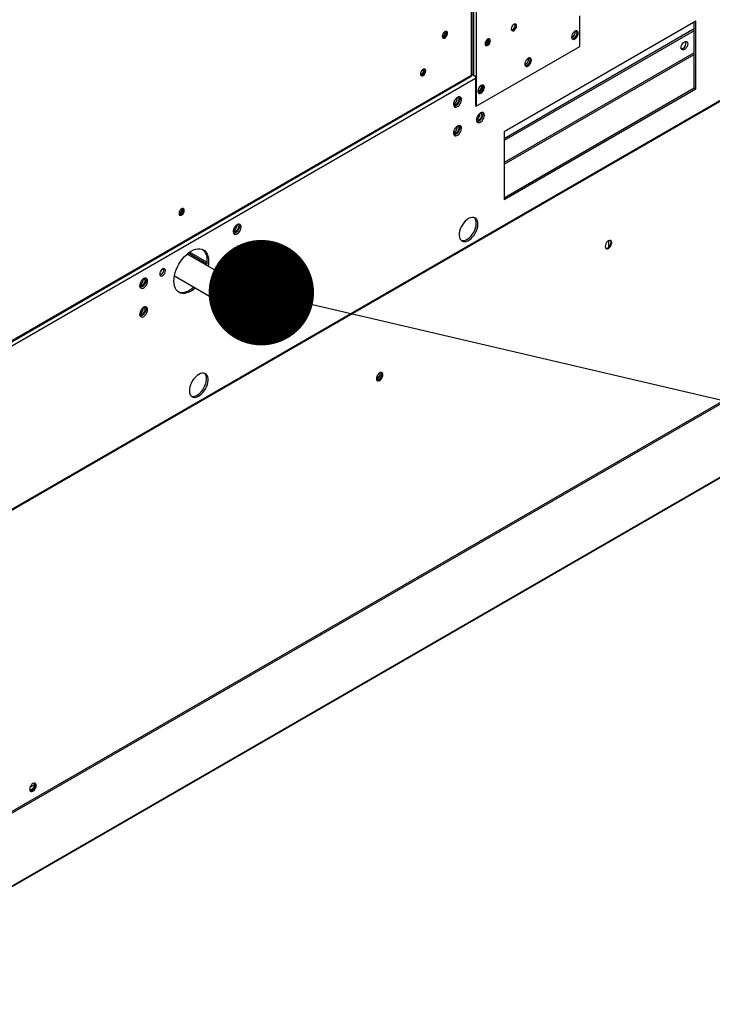
# Model space of a CAD drawing. Units: inches. Extents: x 5 to 533, y 10 to 406.
# Drawn here: x 384 to 404, y 239 to 267 of the extents above; entities that cross this region are included whole.
import ezdxf

# ---------------------------------------------------------------- set-up
doc = ezdxf.new("R2010")
doc.units = ezdxf.units.IN
doc.header["$LTSCALE"] = 48
doc.header["$MEASUREMENT"] = 0
doc.layers.add('FORMAT', color=7, linetype='Continuous')
doc.dimstyles.new('SLDDIMSTYLE0', dxfattribs={"dimtxt": 0.18, "dimasz": 3, "dimexe": 0, "dimexo": 0.0625, "dimgap": 0, "dimtad": 0, "dimtih": 1, "dimtoh": 1, "dimdec": 0, "dimrnd": 1e-09, "dimzin": 0, "dimdsep": 46, "dimtxsty": 'Standard', "dimblk1": 'DOT', "dimblk2": 'DOT', "dimsah": 1, "dimcen": 0.09, "dimadec": 0, "dimazin": 0, "dimtfac": 3, "dimtdec": 0, "dimtofl": 0, "dimtmove": 0, "dimatfit": 3, "dimldrblk": 'DOT', "dimfxl": 1, "dimfrac": 2, "dimtolj": 1, "dimtzin": 0, "dimarcsym": 0})

# ---------------------------------------------------------------- blocks, each defined once
blk = doc.blocks.new('_Dot')
at = {"color": 0, "linetype": 'ByBlock', "lineweight": -2}
blk.add_line((-0.5, 0), (-1, 0), dxfattribs=at)
at = {"color": 0, "linetype": 'ByBlock', "const_width": 0.5}
blk.add_lwpolyline([(-0.25, 0, 1), (0.25, 0, 1)], format="xyb", close=True, dxfattribs=at)

msp = doc.modelspace()

# ---------------------------------------------------------------- linework, layer by layer
at = {"color": 7, "linetype": 'Continuous', "lineweight": 25}
for p, q in [((364.629082, 242.1884695), (434.3482752, 282.4265665)), ((364.629082, 242.1577242), (434.3482752, 282.3958212)), ((396.8033018, 265.5483319), (396.8033018, 272.4185943)), ((396.8201223, 265.5676246), (396.8201223, 272.4254875)), ((396.857623, 272.4464302), (396.857623, 265.5395143)), ((396.9388393, 272.4933037), (396.9388393, 265.5395143)), ((431.0378032, 271.9115573), (363.8549819, 233.1373151)), ((429.9486568, 271.2395746), (365.0296028, 233.7718548)), ((432.8560778, 270.8404496), (365.6732565, 232.0662074)), ((432.8560778, 270.8152503), (365.6732565, 232.0410081)), ((399.8880807, 266.3666817), (399.8880807, 267.2416548)), ((403.1848671, 267.0859741), (397.7300434, 263.9377489)), ((403.1394103, 265.1872685), (403.1394103, 267.0597389)), ((403.1848671, 265.1610333), (403.1848671, 267.0859741)), ((403.1394103, 266.8634733), (397.7300434, 263.7414832)), ((403.1394103, 266.8110028), (397.7300434, 263.6890128)), ((396.9388393, 264.6645413), (399.8880807, 266.3666817)), ((403.1394103, 266.1852221), (397.7300434, 263.063232)), ((397.7300434, 263.0198449), (403.1394103, 266.141835)), ((366.5670144, 248.097604), (396.8033018, 265.5483319)), ((396.8313592, 265.5546724), (396.8033375, 265.5384998)), ((396.857623, 265.5395143), (396.8189347, 265.5618431)), ((396.91702, 265.5316306), (396.91702, 264.6771342)), ((396.9388393, 265.5395143), (396.9388393, 264.6645413)), ((396.91702, 265.4557552), (366.431477, 247.8611707)), ((366.5515237, 248.0692303), (396.7949895, 265.5241011)), ((397.7300434, 262.0652785), (403.1394103, 265.1872685)), ((397.7300434, 262.012808), (403.1848671, 265.1610333)), ((403.1394103, 265.1872685), (403.1848671, 265.1610333)), ((396.91702, 264.6771342), (396.9388393, 264.6645413)), ((397.7300434, 263.9377489), (397.7300434, 262.012808)), ((400.7130441, 260.6601028), (400.7130441, 260.844716)), ((389.2672916, 260.1819526), (388.7404338, 260.486026)), ((389.2728191, 260.2312608), (388.7803632, 260.5154793)), ((390.1796742, 259.6128982), (388.7101159, 260.4610467)), ((388.0092858, 260.0342169), (388.0487624, 260.0114331)), ((388.3500588, 259.8375414), (389.8197701, 258.9893046)), ((387.4475654, 258.8462596), (387.4009434, 258.8731672)), ((394.1361025, 256.925446), (394.1361025, 257.029852)), ((384.3943299, 245.3820756), (384.2422792, 245.2943203))]:
    msp.add_line(p, q, dxfattribs=at)
at = {"color": 7, "linetype": 'Continuous', "lineweight": 25, "flags": 128}
for points in [[(398.0867767, 266.9524178), (398.0822077, 266.9797067), (398.0690518, 266.9984302), (398.0488959, 267.00633), (398.024171, 267.0024533), (397.9978594, 266.9872676), (397.9731345, 266.9626047), (397.9529786, 266.9314391), (397.9398227, 266.8975299), (397.9352538, 266.8649671), (397.9398227, 266.8376782), (397.9529786, 266.8189547), (397.9731345, 266.8110549), (397.9978594, 266.8149316), (398.024171, 266.8301172), (398.0488959, 266.8547802), (398.0690518, 266.8859458), (398.0822077, 266.919855), (398.0867767, 266.9524178)], [(397.9354502, 266.8664117), (397.9360124, 266.8651081), (397.9484939, 266.8507382), (397.9671738, 266.8471043), (397.9892082, 266.8547595), (398.0112426, 266.8725384), (398.0299225, 266.8977343), (398.042404, 266.9265115), (398.0467869, 266.9544887)], [(397.9477439, 266.8241226), (397.9513152, 266.8236478), (397.9760401, 266.8275245), (398.0023518, 266.8427101), (398.0270766, 266.8673731), (398.0472325, 266.8985387), (398.0603884, 266.9324479), (398.0649574, 266.9650107)], [(398.0467869, 266.9544887), (398.042404, 266.9774068), (398.0299225, 266.9917767), (398.0112426, 266.9954106), (398.0086445, 266.9950698)], [(398.0649574, 266.9650107), (398.0603884, 266.9922996), (398.0527334, 267.0056126)], [(396.1228126, 266.7448061), (396.1182436, 266.772095), (396.1050878, 266.7908185), (396.0849318, 266.7987183), (396.060207, 266.7948416), (396.0338953, 266.7796559), (396.0091704, 266.754993), (395.9890145, 266.7238274), (395.9758587, 266.6899182), (395.9712897, 266.6573554), (395.9758587, 266.6300665), (395.9890145, 266.611343), (396.0091704, 266.6034432), (396.0338953, 266.6073199), (396.060207, 266.6225055), (396.0849318, 266.6471685), (396.1050878, 266.6783341), (396.1182436, 266.7122433), (396.1228126, 266.7448061)], [(395.971986, 266.6576355), (395.9720361, 266.6575243), (395.9845175, 266.6431544), (396.0031974, 266.6395205), (396.0252318, 266.6471757), (396.0472662, 266.6649546), (396.0659461, 266.6901505), (396.0784276, 266.7189277), (396.0828105, 266.7469049), (396.0784276, 266.769823), (396.0659461, 266.7841928), (396.0472662, 266.7878268), (396.0446021, 266.7874752)], [(395.9751064, 266.6520223), (395.9813781, 266.6521134), (396.0034125, 266.6597686), (396.0254469, 266.6775475), (396.0441268, 266.7027434), (396.0566083, 266.7315206), (396.0609912, 266.7594978), (396.0566083, 266.7824159), (396.0535379, 266.7879179)], [(396.0885769, 266.7982303), (396.0964243, 266.7846879), (396.1009933, 266.757399), (396.0964243, 266.7248362), (396.0832685, 266.690927), (396.0631125, 266.6597614), (396.0383877, 266.6350984), (396.012076, 266.6199128), (395.9873511, 266.6160361), (395.983706, 266.6165241)], [(399.8410504, 266.743531), (399.8364524, 266.7744046), (399.8231087, 266.7969487), (399.8023252, 266.8089566), (399.7761366, 266.8092528), (399.7471062, 266.7978082), (399.7180759, 266.7757433), (399.6918872, 266.7452178), (399.6711038, 266.7092199), (399.65776, 266.6712731), (399.653162, 266.6350921), (399.65776, 266.6042185), (399.6711038, 266.5816744), (399.6918872, 266.5696665), (399.7180759, 266.5693704), (399.7471062, 266.5808149), (399.7761366, 266.6028798), (399.8023252, 266.6334053), (399.8231087, 266.6694033), (399.8364524, 266.70735), (399.8410504, 266.743531)], [(399.6563966, 266.6108959), (399.665098, 266.6028856), (399.6863536, 266.5960466), (399.7118292, 266.6006491), (399.7387642, 266.6161946), (399.7642398, 266.6409983), (399.7854954, 266.6723724), (399.8002274, 266.706917), (399.8068396, 266.7408887), (399.8046153, 266.7706061), (399.7937956, 266.792849), (399.775553, 266.8052068), (399.7685059, 266.8068142)], [(399.6706869, 266.5821017), (399.6962566, 266.5819633), (399.7252869, 266.5934078), (399.7543173, 266.6154727), (399.7805059, 266.6459982), (399.8012894, 266.6819962), (399.8146331, 266.7199429), (399.8192311, 266.7561239)], [(399.8192311, 266.7561239), (399.8146331, 266.7869975), (399.8017062, 266.8091143)], [(397.3424963, 266.5296847), (397.3379273, 266.5569736), (397.3247714, 266.5756971), (397.3046155, 266.583597), (397.2798907, 266.5797202), (397.253579, 266.5645346), (397.2288541, 266.5398716), (397.2086982, 266.508706), (397.1955424, 266.4747968), (397.1909734, 266.442234), (397.1955424, 266.4149451), (397.2086982, 266.3962216), (397.2288541, 266.3883218), (397.253579, 266.3921985), (397.2798907, 266.4073842), (397.3046155, 266.4320472), (397.3247714, 266.4632128), (397.3379273, 266.4971219), (397.3424963, 266.5296847)], [(397.1936178, 266.436675), (397.2122868, 266.4330473), (397.2343212, 266.4407025), (397.2563556, 266.4584814), (397.2750355, 266.4836774), (397.287517, 266.5124545), (397.2918999, 266.5404318), (397.287517, 266.5633498), (397.2750355, 266.5777197), (397.2750247, 266.577726)], [(397.2033897, 266.4014027), (397.2070348, 266.4009147), (397.2317597, 266.4047914), (397.2580714, 266.4199771), (397.2827962, 266.4446401), (397.3029522, 266.4758057), (397.316108, 266.5097148), (397.320677, 266.5422776)], [(397.320677, 266.5422776), (397.316108, 266.5695665), (397.3082606, 266.5831089)], [(402.8630325, 266.2805042), (402.8340022, 266.2690596), (402.8078135, 266.2693558), (402.7870301, 266.2813637), (402.7736863, 266.3039078), (402.7690883, 266.3347814), (402.7736863, 266.3709624), (402.7870301, 266.4089091), (402.8078135, 266.4449071), (402.8340022, 266.4754326), (402.8630325, 266.4974975), (402.8920629, 266.508942), (402.9182515, 266.5086459), (402.939035, 266.496638), (402.9523788, 266.4740939), (402.9569767, 266.4432203), (402.9523788, 266.4070393), (402.939035, 266.3690925), (402.9182515, 266.3330946), (402.8920629, 266.3025691), (402.8630325, 266.2805042)], [(402.8175757, 266.3067394), (402.7885453, 266.2952949), (402.7778992, 266.2939916)], [(398.5074042, 265.9738235), (398.5028062, 266.0046971), (398.4894624, 266.0272412), (398.468679, 266.0392491), (398.4424903, 266.0395452), (398.41346, 266.0281007), (398.3844296, 266.0060358), (398.358241, 265.9755103), (398.3374575, 265.9395124), (398.3241138, 265.9015656), (398.3195158, 265.8653846), (398.3241138, 265.834511), (398.3374575, 265.8119669), (398.358241, 265.799959), (398.3844296, 265.7996629), (398.41346, 265.8111074), (398.4424903, 265.8331723), (398.468679, 265.8636978), (398.4894624, 265.8996958), (398.5028062, 265.9376425), (398.5074042, 265.9738235)], [(398.3227493, 265.8411941), (398.3314542, 265.8331795), (398.3527098, 265.8263405), (398.3781854, 265.830943), (398.4051204, 265.8464885), (398.430596, 265.8712922), (398.4518516, 265.9026663), (398.4665836, 265.9372109), (398.4731958, 265.9711826), (398.4709715, 266.0009), (398.4601518, 266.0231429), (398.4419092, 266.0355007), (398.4348633, 266.0371079)], [(398.3370407, 265.8123942), (398.3626103, 265.8122558), (398.3916407, 265.8237003), (398.420671, 265.8457652), (398.4468597, 265.8762907), (398.4676431, 265.9122887), (398.4809869, 265.9502354), (398.4855849, 265.9864164)], [(398.4855849, 265.9864164), (398.4809869, 266.01729), (398.46806, 266.0394068)], [(395.5030068, 265.671271), (395.4984378, 265.6985598), (395.4852819, 265.7172834), (395.465126, 265.7251832), (395.4404011, 265.7213065), (395.4140895, 265.7061208), (395.3893646, 265.6814578), (395.3692087, 265.6502922), (395.3560528, 265.6163831), (395.3514839, 265.5838203), (395.3560528, 265.5565314), (395.3692087, 265.5378079), (395.3893646, 265.529908), (395.4140895, 265.5337848), (395.4404011, 265.5489704), (395.465126, 265.5736334), (395.4852819, 265.604799), (395.4984378, 265.6387082), (395.5030068, 265.671271)], [(395.351683, 265.5852561), (395.3522302, 265.5839892), (395.3647117, 265.5696193), (395.3833916, 265.5659854), (395.405426, 265.5736406), (395.4274604, 265.5914195), (395.4461403, 265.6166154), (395.4586218, 265.6453925), (395.4630047, 265.6733698)], [(395.3553006, 265.5784871), (395.3615723, 265.5785783), (395.3836067, 265.5862335), (395.4056411, 265.6040124), (395.424321, 265.6292083), (395.4368025, 265.6579854), (395.4411854, 265.6859627)], [(395.4687711, 265.7246952), (395.4766185, 265.7111527), (395.4811875, 265.6838639), (395.4766185, 265.6513011), (395.4634626, 265.6173919), (395.4433067, 265.5862263), (395.4185819, 265.5615633), (395.3922702, 265.5463777), (395.3675453, 265.5425009), (395.3639002, 265.5429889)], [(395.4630047, 265.6733698), (395.4586218, 265.6962879), (395.4461403, 265.7106577), (395.4274604, 265.7142917), (395.4262346, 265.7141517)], [(395.4411854, 265.6859627), (395.4368025, 265.7088808), (395.4337321, 265.7143828)], [(396.9858696, 265.0956771), (396.9904675, 265.0648035), (397.0038113, 265.0422594), (397.0245948, 265.0302515), (397.0507834, 265.0299554), (397.0798138, 265.0413999), (397.1088441, 265.0634648), (397.1350328, 265.0939903), (397.1558162, 265.1299883), (397.16916, 265.167935), (397.173758, 265.204116), (397.16916, 265.2349896), (397.1558162, 265.2575337), (397.1350328, 265.2695416), (397.1088441, 265.2698377), (397.0798138, 265.2583932), (397.0507834, 265.2363283), (397.0245948, 265.2058028), (397.0038113, 265.1698049), (396.9904675, 265.1318581), (396.9858696, 265.0956771)], [(397.0033945, 265.0426867), (397.0289641, 265.0425483), (397.0579945, 265.0539928), (397.0870248, 265.0760577), (397.1132135, 265.1065832), (397.1339969, 265.1425812), (397.1473407, 265.1805279), (397.1519387, 265.2167089), (397.1473407, 265.2475825), (397.1344137, 265.2696993)], [(396.4048628, 264.9165037), (396.4150872, 264.9131528), (396.4316311, 264.8981529), (396.4403769, 264.8737786), (396.4403769, 264.8426711), (396.4316311, 264.8082016), (396.4150872, 264.7741053), (396.3925381, 264.744077), (396.3664273, 264.7213709), (396.3395843, 264.7084474), (396.3149179, 264.706707), (396.2951011, 264.7163383), (396.291485, 264.7200577)], [(396.4051273, 264.9166563), (396.374467, 264.8940939), (396.3460807, 264.8634709), (396.3220735, 264.8270586), (396.3042261, 264.7875574), (396.2938621, 264.7478969), (396.2917501, 264.7110187), (396.2980467, 264.6796577), (396.3122851, 264.6561399), (396.3334091, 264.6422095), (396.3598522, 264.6388997), (396.389653, 264.6464559), (396.4206016, 264.6643177), (396.4504025, 264.6911604), (396.4768455, 264.7249932), (396.4979695, 264.7633068), (396.5122079, 264.8032598), (396.5185046, 264.8418889), (396.5163925, 264.8763293), (396.5060285, 264.9040267), (396.4881811, 264.9229268), (396.464174, 264.9316279), (396.4357876, 264.9294848), (396.4051273, 264.9166563)], [(396.4594568, 264.9320409), (396.4639043, 264.9240922), (396.4722541, 264.894494), (396.4722541, 264.8587514), (396.4639043, 264.8195151), (396.447824, 264.7796952), (396.4252057, 264.7422449), (396.3977269, 264.7099417), (396.3674257, 264.6851814), (396.3365493, 264.6698004), (396.3073877, 264.6649394), (396.3053433, 264.6650136)], [(397.0943479, 264.4197032), (397.0899146, 264.3864614), (397.0770949, 264.3517044), (397.0572782, 264.3191988), (397.0326118, 264.292467), (397.0057687, 264.2744058), (396.9796579, 264.2669725), (396.9571088, 264.2709725), (396.9443411, 264.2808908)], [(397.0579824, 264.4774906), (397.0273222, 264.4549282), (396.9989358, 264.4243052), (396.9749287, 264.3878929), (396.9570812, 264.3483917), (396.9467172, 264.3087312), (396.9446052, 264.271853), (396.9509019, 264.240492), (396.9651402, 264.2169742), (396.9862642, 264.2030438), (397.0127073, 264.199734), (397.0425082, 264.2072902), (397.0734567, 264.225152), (397.1032576, 264.2519947), (397.1297006, 264.2858275), (397.1508247, 264.3241411), (397.165063, 264.3640941), (397.1713597, 264.4027232), (397.1692477, 264.4371636), (397.1588836, 264.4648609), (397.1410362, 264.4837611), (397.1170291, 264.4924622), (397.0886427, 264.4903191), (397.0579824, 264.4774906)], [(397.1123111, 264.4928765), (397.1167595, 264.4849264), (397.1251093, 264.4553283), (397.1251093, 264.4195856), (397.1167595, 264.3803494), (397.1006791, 264.3405295), (397.0780608, 264.3030792), (397.050582, 264.270776), (397.0202808, 264.2460157), (396.9894044, 264.2306347), (396.9602428, 264.2257737), (396.9581969, 264.225848)], [(396.4048628, 264.1005458), (396.4150872, 264.0971949), (396.4316311, 264.082195), (396.4403769, 264.0578207), (396.4403769, 264.0267132), (396.4316311, 263.9922437), (396.4150872, 263.9581474), (396.3925381, 263.9281191), (396.3664273, 263.905413), (396.3395843, 263.8924895), (396.3149179, 263.8907491), (396.2951011, 263.9003804), (396.291485, 263.9040998)], [(396.4051273, 264.1006984), (396.374467, 264.078136), (396.3460807, 264.047513), (396.3220735, 264.0111007), (396.3042261, 263.9715995), (396.2938621, 263.931939), (396.2917501, 263.8950608), (396.2980467, 263.8636998), (396.3122851, 263.840182), (396.3334091, 263.8262516), (396.3598522, 263.8229418), (396.389653, 263.830498), (396.4206016, 263.8483598), (396.4504025, 263.8752025), (396.4768455, 263.9090353), (396.4979695, 263.9473489), (396.5122079, 263.9873019), (396.5185046, 264.025931), (396.5163925, 264.0603714), (396.5060285, 264.0880687), (396.4881811, 264.1069689), (396.464174, 264.11567), (396.4357876, 264.1135269), (396.4051273, 264.1006984)], [(396.4594556, 264.1160849), (396.4639043, 264.1081342), (396.4722541, 264.0785361), (396.4722541, 264.0427934), (396.4639043, 264.0035572), (396.447824, 263.9637373), (396.4252057, 263.926287), (396.3977269, 263.8939838), (396.3674257, 263.8692235), (396.3365493, 263.8538425), (396.3073877, 263.8489815), (396.305341, 263.8490558)], [(388.6318791, 261.7056327), (388.6273101, 261.7329216), (388.6141543, 261.7516451), (388.5939984, 261.7595449), (388.5692735, 261.7556682), (388.5429618, 261.7404825), (388.5182369, 261.7158195), (388.498081, 261.684654), (388.4849252, 261.6507448), (388.4803562, 261.618182), (388.4849252, 261.5908931), (388.498081, 261.5721696), (388.5182369, 261.5642698), (388.5429618, 261.5681465), (388.5692735, 261.5833321), (388.5939984, 261.6079951), (388.6141543, 261.6391607), (388.6273101, 261.6730699), (388.6318791, 261.7056327)], [(388.4803698, 261.6198685), (388.4810351, 261.6183119), (388.4935166, 261.6039421), (388.5121965, 261.6003081), (388.5342309, 261.6079633), (388.5562653, 261.6257423), (388.5749452, 261.6509382), (388.5874267, 261.6797153), (388.5918096, 261.7076926)], [(388.4841055, 261.6128099), (388.4903772, 261.612901), (388.5124116, 261.6205562), (388.534446, 261.6383352), (388.5531259, 261.6635311), (388.5656074, 261.6923082), (388.5699903, 261.7202855)], [(388.5976434, 261.7590569), (388.6054908, 261.7455145), (388.6100598, 261.7182256), (388.6054908, 261.6856628), (388.592335, 261.6517536), (388.5721791, 261.620588), (388.5474542, 261.595925), (388.5211425, 261.5807394), (388.4964176, 261.5768627), (388.4935495, 261.5772189)], [(388.5918096, 261.7076926), (388.5874267, 261.7306107), (388.5749452, 261.7449805), (388.5562653, 261.7486145), (388.55439, 261.7483851)], [(388.5699903, 261.7202855), (388.5656074, 261.7432036), (388.562537, 261.7487056)], [(396.7199919, 261.4683605), (396.6723743, 261.4359287), (396.6262871, 261.3946402), (396.5832117, 261.3458221), (396.5445326, 261.2910434), (396.5114928, 261.2320647), (396.4851544, 261.1707817), (396.4663639, 261.1091641), (396.4557251, 261.0491922), (396.4535801, 260.9927938), (396.4599978, 260.9417813), (396.4747719, 260.8977945), (396.4974276, 260.862247), (396.5272367, 260.8362815), (396.5632411, 260.8207324), (396.6042836, 260.8160996), (396.6490451, 260.8225319), (396.6960868, 260.8398226), (396.7438969, 260.867416), (396.7909386, 260.9044251), (396.8357001, 260.9496605), (396.8767426, 261.0016683), (396.912747, 261.0587769), (396.9425561, 261.1191508), (396.9652118, 261.1808495), (396.9799859, 261.2418899), (396.9864036, 261.3003103), (396.9842586, 261.3542328), (396.9736199, 261.4019244), (396.9548293, 261.4418523), (396.9284909, 261.4727331), (396.8954511, 261.4935743), (396.856772, 261.503706), (396.8136966, 261.5028027), (396.7676095, 261.4908932), (396.7199919, 261.4683605)], [(396.5101159, 260.8492233), (396.5177843, 260.8469677), (396.5588268, 260.8423348), (396.6035882, 260.8487671), (396.65063, 260.8660578), (396.69844, 260.8936512), (396.7454818, 260.9306603), (396.7902432, 260.9758957), (396.8312857, 261.0279035), (396.8672901, 261.0850121), (396.8970992, 261.145386), (396.9197549, 261.2070847), (396.934529, 261.2681251), (396.9409467, 261.3265455), (396.9388018, 261.380468), (396.928163, 261.4281597), (396.9093725, 261.4680875), (396.884411, 261.4977518)], [(390.1701426, 261.2393893), (390.1657092, 261.2061474), (390.1528895, 261.1713905), (390.1330728, 261.1388849), (390.1084064, 261.1121531), (390.0815634, 261.0940919), (390.0554525, 261.0866586), (390.0329034, 261.0906586), (390.0201349, 261.1005779)], [(390.1337771, 261.2971767), (390.1031168, 261.2746143), (390.0747304, 261.2439913), (390.0507233, 261.207579), (390.0328759, 261.1680777), (390.0225118, 261.1284173), (390.0203998, 261.091539), (390.0266965, 261.0601781), (390.0409348, 261.0366603), (390.0620589, 261.0227299), (390.0885019, 261.0194201), (390.1183028, 261.0269763), (390.1492513, 261.0448381), (390.1790522, 261.0716808), (390.2054953, 261.1055135), (390.2266193, 261.1438272), (390.2408576, 261.1837801), (390.2471543, 261.2224093), (390.2450423, 261.2568497), (390.2346783, 261.284547), (390.2168308, 261.3034471), (390.1928237, 261.3121483), (390.1644374, 261.3100052), (390.1337771, 261.2971767)], [(390.1881058, 261.3125626), (390.1925541, 261.3046125), (390.2009039, 261.2750144), (390.2009039, 261.2392717), (390.1925541, 261.2000355), (390.1764737, 261.1602155), (390.1538554, 261.1227652), (390.1263766, 261.0904621), (390.0960754, 261.0657018), (390.065199, 261.0503208), (390.0360374, 261.0454598), (390.0339915, 261.0455341)], [(400.7027405, 260.6224306), (400.7317709, 260.6444955), (400.7579595, 260.675021), (400.7787429, 260.7110189), (400.7920867, 260.7489657), (400.7966847, 260.7851467), (400.7920867, 260.8160203), (400.7787429, 260.8385644), (400.7579595, 260.8505722), (400.7317709, 260.8508684), (400.7027405, 260.8394239), (400.6737102, 260.817359), (400.6475215, 260.7868335), (400.6267381, 260.7508355), (400.6133943, 260.7128888), (400.6087963, 260.6767078), (400.6133943, 260.6458342), (400.6267381, 260.62329), (400.6475215, 260.6112822), (400.6737102, 260.610986), (400.7027405, 260.6224306)], [(400.6809212, 260.6350235), (400.7099516, 260.6570884), (400.7361402, 260.6876139), (400.7569237, 260.7236118), (400.7702674, 260.7615586), (400.7748654, 260.7977396), (400.7702674, 260.8286132), (400.7573405, 260.85073)], [(388.8281226, 259.4082594), (388.763845, 259.3760275), (388.7006673, 259.3540783), (388.6396704, 259.3427873), (388.5818979, 259.3423477), (388.5283384, 259.352767), (388.4799083, 259.3738671), (388.4374362, 259.4052867), (388.4016489, 259.4464884), (388.3731587, 259.4967672), (388.352453, 259.5552627), (388.3398862, 259.6209741), (388.3356732, 259.6927771), (388.3398862, 259.7694431), (388.352453, 259.8496603), (388.3731587, 259.9320562), (388.4016489, 260.0152209), (388.4374362, 260.0977316), (388.4799083, 260.1781763), (388.5283384, 260.2551787), (388.5818979, 260.3274213), (388.6396704, 260.3936679), (388.7006673, 260.4527851), (388.763845, 260.5037613), (388.8281226, 260.5457244), (388.8924001, 260.5779563), (388.9555779, 260.5999055), (389.0165748, 260.6111965), (389.0743473, 260.6116361), (389.1279068, 260.6012167), (389.1763369, 260.5801167), (389.2188089, 260.548697), (389.2545962, 260.5074954), (389.2830865, 260.4572166), (389.3037921, 260.3987211), (389.316359, 260.3330097), (389.3205719, 260.2612067), (389.316359, 260.1845407), (389.3062866, 260.1169696)], [(389.1527737, 260.5920023), (389.1733521, 260.5749323), (389.2091394, 260.5337306), (389.2376296, 260.4834518), (389.2583353, 260.4249563), (389.2709021, 260.3592449), (389.2751151, 260.2874419), (389.2709021, 260.2107759), (389.2608298, 260.1432048)], [(390.1337771, 260.4812188), (390.1031168, 260.4586564), (390.0747304, 260.4280334), (390.0507233, 260.3916211), (390.0328759, 260.3521198), (390.0225118, 260.3124594), (390.0203998, 260.2755811), (390.0266965, 260.2442202), (390.0409348, 260.2207024), (390.0620589, 260.206772), (390.0885019, 260.2034622), (390.1183028, 260.2110184), (390.1492513, 260.2288802), (390.1790522, 260.2557229), (390.2054953, 260.2895556), (390.2266193, 260.3278693), (390.2408576, 260.3678222), (390.2471543, 260.4064514), (390.2450423, 260.4408918), (390.2346783, 260.4685891), (390.2168308, 260.4874892), (390.1928237, 260.4961904), (390.1644374, 260.4940472), (390.1337771, 260.4812188)], [(390.1881056, 260.4966049), (390.1925541, 260.4886546), (390.2009039, 260.4590565), (390.2009039, 260.4233138), (390.1925541, 260.3840775), (390.1764737, 260.3442576), (390.1538554, 260.3068073), (390.1263766, 260.2745042), (390.0960754, 260.2497439), (390.065199, 260.2343629), (390.0360374, 260.2295019), (390.0339912, 260.2295762)], [(400.6263212, 260.6237174), (400.6518909, 260.6235789), (400.6809212, 260.6350235)], [(390.1701426, 260.4234314), (390.1657092, 260.3901895), (390.1528895, 260.3554326), (390.1330728, 260.3229269), (390.1084064, 260.2961952), (390.0815634, 260.278134), (390.0554525, 260.2707007), (390.0329034, 260.2747007), (390.0201342, 260.2846207)], [(388.0124567, 260.036118), (387.9858891, 260.0156644), (387.9622004, 259.9871872), (387.9439578, 259.9537721), (387.9331381, 259.9190402), (387.9309138, 259.8867553), (387.937526, 259.8604159), (387.9522581, 259.8428764), (387.9735136, 259.8360373), (387.9989892, 259.8406399), (388.0259242, 259.8561853), (388.0513999, 259.880989), (388.0726554, 259.9123631), (388.0873875, 259.9469077), (388.0939996, 259.9808795), (388.0917753, 260.0105969), (388.0809557, 260.0328397), (388.0627131, 260.0451976), (388.0390244, 260.0463313), (388.0124567, 260.036118)], [(387.4738346, 259.7620032), (387.4840583, 259.7586524), (387.5006021, 259.7436525), (387.5093479, 259.7192782), (387.5093479, 259.6881707), (387.5006021, 259.6537012), (387.4840583, 259.6196049), (387.4615092, 259.5895766), (387.4353983, 259.5668705), (387.4085553, 259.553947), (387.3838889, 259.5522066), (387.3640722, 259.5618379), (387.3604565, 259.5655568)], [(387.4740984, 259.7621559), (387.4434381, 259.7395935), (387.4150517, 259.7089705), (387.3910446, 259.6725582), (387.3731972, 259.633057), (387.3628331, 259.5933965), (387.3607211, 259.5565183), (387.3670178, 259.5251573), (387.3812561, 259.5016395), (387.4023802, 259.4877091), (387.4288232, 259.4843993), (387.4586241, 259.4919555), (387.4895726, 259.5098173), (387.5193735, 259.53666), (387.5458166, 259.5704928), (387.5669406, 259.6088064), (387.5811789, 259.6487594), (387.5874756, 259.6873885), (387.5853636, 259.7218289), (387.5749995, 259.7495262), (387.5571521, 259.7684264), (387.533145, 259.7771275), (387.5047586, 259.7749844), (387.4740984, 259.7621559)], [(387.5284266, 259.7775425), (387.5328754, 259.7695918), (387.5412252, 259.7399936), (387.5412252, 259.7042509), (387.5328754, 259.6650147), (387.516795, 259.6251948), (387.4941767, 259.5877445), (387.4666979, 259.5554413), (387.4363967, 259.530681), (387.4055203, 259.5153), (387.3763587, 259.510439), (387.374312, 259.5105133)], [(387.9930078, 259.8932702), (387.9874629, 259.8896333), (387.9454434, 259.8642562)], [(388.9010787, 259.5195229), (388.8469433, 259.4764576), (388.7826657, 259.4344946)], [(388.9465356, 259.4932876), (388.8924001, 259.4502224), (388.8281226, 259.4082594)], [(389.7495258, 259.2108941), (389.7451637, 259.1543588), (389.7494703, 259.1028207), (389.7622989, 259.0580347), (389.7832126, 259.0215261), (389.8114994, 258.9945382), (389.8461958, 258.9779898), (389.8861204, 258.9724446), (389.9299135, 258.9780915), (389.9760839, 258.994738), (390.0230593, 259.0218174), (390.0692399, 259.0584075), (390.1130533, 259.1032622), (390.1530072, 259.1548541), (390.1877412, 259.2114263), (390.2160725, 259.2710523), (390.2370361, 259.3317015), (390.2499184, 259.3913087), (390.2542805, 259.447844), (390.2499739, 259.4993821), (390.2371454, 259.5441681), (390.2162316, 259.5806767), (390.1879449, 259.6076646), (390.1532484, 259.624213), (390.1133239, 259.6297582), (390.0695307, 259.6241113), (390.0233603, 259.6074648), (389.9763849, 259.5803854), (389.9302043, 259.5437953), (389.886391, 259.4989406), (389.846437, 259.4473487), (389.811703, 259.3907765), (389.7833718, 259.3311505), (389.7624081, 259.2705013), (389.7495258, 259.2108941)], [(389.8144577, 259.234305), (389.8113198, 259.1855601), (389.8169913, 259.1422178), (389.8312072, 259.1063047), (389.8533026, 259.0795001), (389.8822444, 259.0630573), (389.9166793, 259.0577451), (389.9549973, 259.0638121), (389.9954065, 259.0809744), (390.0360175, 259.1084296), (390.0749314, 259.144894), (390.1103286, 259.1886624), (390.1405539, 259.2376884), (390.1641941, 259.2896794), (390.1801438, 259.3422046), (390.1876572, 259.3928078), (390.1863829, 259.4391229), (390.1763806, 259.4789843), (390.1581179, 259.5105281), (390.1324488, 259.5322793), (390.1005736, 259.5432209), (390.0639826, 259.5428413), (390.0243869, 259.5311581), (389.9836379, 259.5087178), (389.943641, 259.4765696), (389.9062664, 259.4362166), (389.8732617, 259.3895459), (389.8461701, 259.3387395), (389.8262584, 259.2861733), (389.8144577, 259.234305)], [(387.4738342, 258.9460454), (387.4840583, 258.9426945), (387.5006021, 258.9276946), (387.5093479, 258.9033203), (387.5093479, 258.8722128), (387.5006021, 258.8377433), (387.4840583, 258.803647), (387.4615092, 258.7736187), (387.4353983, 258.7509126), (387.4085553, 258.7379891), (387.3838889, 258.7362487), (387.3640722, 258.74588), (387.3604562, 258.7495991)], [(387.4740984, 258.946198), (387.4434381, 258.9236356), (387.4150517, 258.8930126), (387.3910446, 258.8566003), (387.3731972, 258.8170991), (387.3628331, 258.7774386), (387.3607211, 258.7405603), (387.3670178, 258.7091994), (387.3812561, 258.6856816), (387.4023802, 258.6717512), (387.4288232, 258.6684414), (387.4586241, 258.6759976), (387.4895726, 258.6938594), (387.5193735, 258.7207021), (387.5458166, 258.7545349), (387.5669406, 258.7928485), (387.5811789, 258.8328015), (387.5874756, 258.8714306), (387.5853636, 258.905871), (387.5749995, 258.9335683), (387.5571521, 258.9524685), (387.533145, 258.9611696), (387.5047586, 258.9590265), (387.4740984, 258.946198)], [(387.528427, 258.9615839), (387.5328754, 258.9536338), (387.5412252, 258.9240357), (387.5412252, 258.888293), (387.5328754, 258.8490568), (387.516795, 258.8092369), (387.4941767, 258.7717865), (387.4666979, 258.7394834), (387.4363967, 258.7147231), (387.4055203, 258.6993421), (387.3763587, 258.6944811), (387.3743128, 258.6945554)], [(389.0429335, 257.0375832), (388.9953159, 257.0051514), (388.9492288, 256.9638629), (388.9061534, 256.9150448), (388.8674743, 256.8602661), (388.8344345, 256.8012874), (388.8080961, 256.7400044), (388.7893055, 256.6783868), (388.7786668, 256.618415), (388.7765218, 256.5620165), (388.7829395, 256.511004), (388.7977136, 256.4670172), (388.8203693, 256.4314697), (388.8501784, 256.4055042), (388.8861828, 256.3899552), (388.9272253, 256.3853223), (388.9719868, 256.3917546), (389.0190285, 256.4090453), (389.0668386, 256.4366387), (389.1138803, 256.4736478), (389.1586418, 256.5188832), (389.1996843, 256.570891), (389.2356887, 256.6279996), (389.2654978, 256.6883735), (389.2881535, 256.7500722), (389.3029276, 256.8111126), (389.3093453, 256.869533), (389.3072003, 256.9234555), (389.2965616, 256.9711472), (389.277771, 257.011075), (389.2514326, 257.0419558), (389.2183928, 257.062797), (389.1797137, 257.0729288), (389.1366383, 257.0720254), (389.0905511, 257.0601159), (389.0429335, 257.0375832)], [(388.8330576, 256.418446), (388.8407259, 256.4161904), (388.8817684, 256.4115575), (388.9265299, 256.4179899), (388.9735716, 256.4352805), (389.0213817, 256.4628739), (389.0684235, 256.499883), (389.1131849, 256.5451184), (389.1542274, 256.5971262), (389.1902318, 256.6542348), (389.2200409, 256.7146087), (389.2426966, 256.7763074), (389.2574707, 256.8373478), (389.2638884, 256.8957682), (389.2617434, 256.9496907), (389.2511047, 256.9973824), (389.2323141, 257.0373102), (389.2073527, 257.0669745)], [(394.1900446, 256.8636594), (394.219075, 256.8857244), (394.2452636, 256.9162499), (394.2660471, 256.9522478), (394.2793908, 256.9901945), (394.2839888, 257.0263755), (394.2793908, 257.0572492), (394.2660471, 257.0797933), (394.2452636, 257.0918011), (394.219075, 257.0920973), (394.1900446, 257.0806528), (394.1610143, 257.0585878), (394.1348256, 257.0280624), (394.1140422, 256.9920644), (394.1006984, 256.9541177), (394.0961004, 256.9179367), (394.1006984, 256.8870631), (394.1140422, 256.8645189), (394.1348256, 256.8525111), (394.1610143, 256.8522149), (394.1900446, 256.8636594)], [(394.1136253, 256.8649463), (394.139195, 256.8648078), (394.1682253, 256.8762523)], [(394.1682253, 256.8762523), (394.1972557, 256.8983173), (394.2234443, 256.9288428), (394.2442278, 256.9648407), (394.2575715, 257.0027874), (394.2621695, 257.0389684), (394.2575715, 257.0698421), (394.2446446, 257.0919589)], [(394.1682253, 256.8902519), (394.194793, 256.9107054), (394.2184817, 256.9391827), (394.2367243, 256.9725978), (394.2475439, 257.0073297), (394.2497682, 257.0396146), (394.2431561, 257.065954), (394.228424, 257.0834935), (394.2109915, 257.0899933)], [(384.3249959, 245.1821281), (384.3540262, 245.2041931), (384.3802149, 245.2347186), (384.4009983, 245.2707165), (384.4143421, 245.3086632), (384.4189401, 245.3448442), (384.4143421, 245.3757179), (384.4009983, 245.398262), (384.3802149, 245.4102698), (384.3540262, 245.410566), (384.3249959, 245.3991215), (384.2959655, 245.3770565), (384.2697769, 245.3465311), (384.2489934, 245.3105331), (384.2356496, 245.2725864), (384.2310517, 245.2364054), (384.2356496, 245.2055318), (384.2489934, 245.1829876), (384.2697769, 245.1709798), (384.2959655, 245.1706836), (384.3249959, 245.1821281)], [(384.2334184, 245.2135696), (384.2429779, 245.2044732), (384.2642334, 245.1976342), (384.2897091, 245.2022367), (384.3166441, 245.2177821), (384.3421197, 245.2425858), (384.3633752, 245.2739599), (384.3781073, 245.3085046), (384.3847195, 245.3424763), (384.3824952, 245.3721937), (384.3716755, 245.3944366), (384.3534329, 245.4067944), (384.3459027, 245.4084673)], [(384.3631745, 245.3640944), (384.3629002, 245.3550692), (384.356288, 245.3210975), (384.341556, 245.2865528), (384.3203004, 245.2551787), (384.2948248, 245.2303751), (384.2678898, 245.2148296), (384.2424142, 245.2102271), (384.2354623, 245.2110906)], [(384.3031766, 245.1947211), (384.3322069, 245.216786), (384.3583956, 245.2473115), (384.379179, 245.2833094), (384.3925228, 245.3212561), (384.3971208, 245.3574371), (384.3925228, 245.3883108), (384.3795959, 245.4104276)], [(384.2485766, 245.183415), (384.2741462, 245.1832765), (384.3031766, 245.1947211)]]:
    msp.add_lwpolyline(points, dxfattribs=at)
at = {"color": 7, "linetype": 'Continuous', "lineweight": 25}
for centre, radius, start, end in [((399.6045355, 266.7712948), 0.1560182, 288.3903919, 11.74192536), ((397.1631655, 266.5485127), 0.1065222, 285.16518258, 13.53991025), ((402.7287731, 266.4634485), 0.1801212, 299.53898395, 15.05863786), ((398.2708929, 266.0015884), 0.1560171, 288.3889029, 11.74222309), ((396.8982312, 265.6179091), 0.0882879, 242.61604222, 297.38395778), ((396.9382095, 265.2312953), 0.1551686, 288.11929659, 12.02375003), ((396.8922233, 265.2578365), 0.2332878, 296.88649441, 3.25655313), ((396.8598152, 265.2765702), 0.1907466, 314.07447428, 346.01794949), ((396.2362151, 264.8828972), 0.158914, 290.60064069, 9.41698544), ((396.8890703, 264.4437314), 0.1589138, 290.60051582, 9.41711086), ((397.0430319, 264.4275469), 0.051912, 351.3096064, 73.56465479), ((396.2362152, 264.0669392), 0.1589138, 290.60049209, 9.4171347), ((389.964865, 261.2634175), 0.1589138, 290.60045801, 9.41716893), ((390.1188268, 261.247233), 0.0519117, 351.30948192, 73.56642926), ((389.964865, 260.4474596), 0.1589138, 290.60047433, 9.41715254), ((390.1188271, 260.4312752), 0.0519115, 351.30938743, 73.56777613), ((387.8946147, 260.0096328), 0.1529201, 285.90990264, 14.10772418), ((387.3051863, 259.7283967), 0.1589138, 290.60050443, 9.4171223), ((388.5746888, 259.7316113), 0.3626744, 251.23393008, 304.99140226), ((387.3051864, 258.9124388), 0.1589137, 290.60042289, 9.41720423), ((394.0473982, 257.0544838), 0.1561029, 288.39819514, 11.61943262), ((394.1358291, 256.9306624), 0.0517931, 225.83892053, 308.71841357)]:
    msp.add_arc(centre, radius, start, end, dxfattribs=at)
for major_axis, ratio, start_param, end_param in [((-0.0334759, 0.0469086), 0.5018295433, 3.0931152474, 3.8787798165), ((0.0573613, -0.0055429), 0.5014875227, 5.5462091274, 6.331607291)]:
    msp.add_ellipse((396.7626937, 265.5717687), major_axis=major_axis, ratio=ratio, start_param=start_param, end_param=end_param, dxfattribs=at)

# ---------------------------------------------------------------- leaders
at = {"layer": 'FORMAT'}
msp.add_leader([(390.8231616, 259.3634802), (412.1581176, 254.3812403), (417.8802321, 254.3812403)], dimstyle='SLDDIMSTYLE0', dxfattribs=at)

doc.saveas('drawing.dxf')
